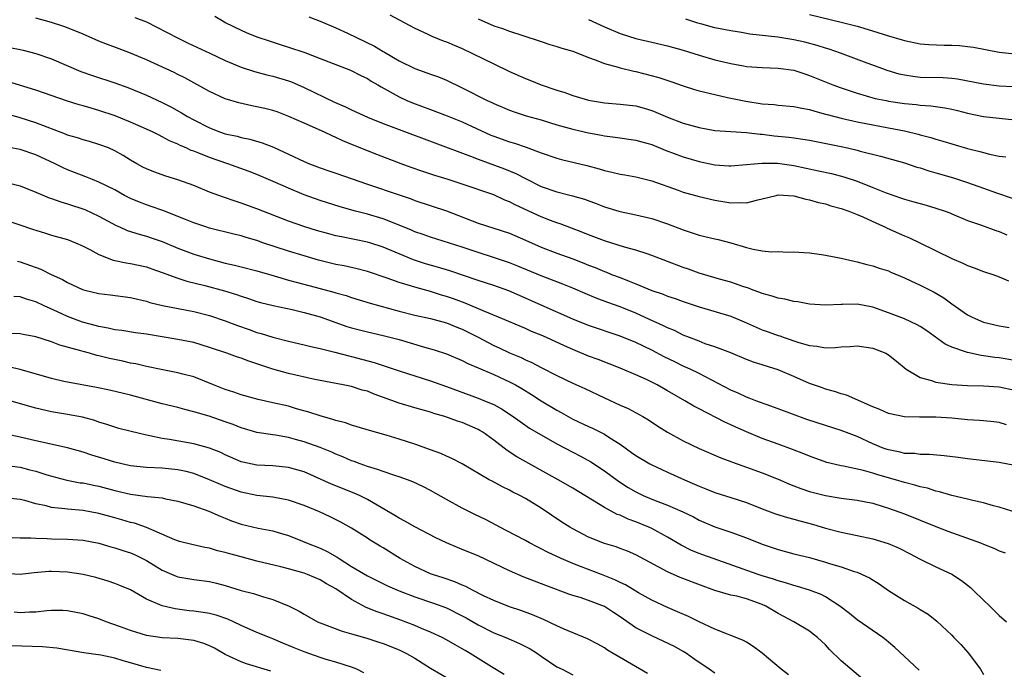
# Model space of a CAD drawing. Units: inches. Extents: x 2562000 to 2565000, y 1554000 to 1557000.
# Drawn here: x 2563289 to 2563414, y 1554845 to 1554927 of the extents above; entities that cross this region are included whole.
import ezdxf

# ---------------------------------------------------------------- set-up
doc = ezdxf.new("R2010")
doc.units = ezdxf.units.IN
doc.header["$MEASUREMENT"] = 0
doc.layers.add('LD25621554_2ft', color=134, linetype='Continuous')

msp = doc.modelspace()

# ---------------------------------------------------------------- linework, layer by layer
at = {"layer": 'LD25621554_2ft'}
for points, elevation in [([(2563303.54, 1554927.54), (2563305, 1554926.97), (2563308.95, 1554924.95), (2563310.28, 1554924.28), (2563313.02, 1554923.02), (2563315, 1554922.07), (2563317, 1554921.24), (2563318.69, 1554920.69), (2563320.26, 1554920.26), (2563321, 1554920.09), (2563323, 1554919.49), (2563323.36, 1554919.36), (2563325, 1554918.67), (2563328.81, 1554916.81), (2563330.2, 1554916.2), (2563331, 1554915.82), (2563333, 1554914.92), (2563335, 1554914.11), (2563337, 1554913.32), (2563346.05, 1554909.95), (2563347, 1554909.57), (2563350.37, 1554908.37), (2563351.78, 1554907.78), (2563353, 1554907.13), (2563355, 1554906.11), (2563357, 1554905.43), (2563358.96, 1554904.96), (2563360.5, 1554904.5), (2563361.97, 1554903.97), (2563363, 1554903.55), (2563364.82, 1554903), (2563365, 1554902.95), (2563367, 1554902.53), (2563369, 1554902.05), (2563371, 1554901.39), (2563373, 1554900.63), (2563375, 1554899.98), (2563377, 1554899.5), (2563377.41, 1554899.41), (2563379, 1554898.97), (2563381, 1554898.38), (2563381.83, 1554898.17), (2563383, 1554897.98), (2563384.15, 1554897.85), (2563385, 1554897.88), (2563386.19, 1554897.81), (2563387, 1554897.86), (2563388.25, 1554897.75), (2563389, 1554897.71), (2563390.48, 1554897.52), (2563391, 1554897.44), (2563393, 1554897.05), (2563394.65, 1554896.65), (2563395, 1554896.6), (2563396.25, 1554896.25), (2563397, 1554896.09), (2563397.8, 1554895.8), (2563399, 1554895.43), (2563399.29, 1554895.29), (2563401, 1554894.56), (2563401.81, 1554894.19), (2563403, 1554893.63), (2563404.75, 1554892.75), (2563406.01, 1554892.01), (2563407, 1554891.26), (2563409, 1554889.88), (2563409.59, 1554889.59), (2563411, 1554888.95), (2563413, 1554888.47), (2563414.27, 1554888.27)], 7734), ([(2563313.69, 1554927.69), (2563314.81, 1554927), (2563315, 1554926.9), (2563317, 1554925.93), (2563317.64, 1554925.64), (2563319, 1554925.08), (2563320.56, 1554924.56), (2563322.07, 1554924.07), (2563323, 1554923.78), (2563325.08, 1554923.08), (2563327, 1554922.35), (2563328.09, 1554921.91), (2563330.86, 1554920.86), (2563332.18, 1554920.18), (2563333, 1554919.79), (2563333.47, 1554919.47), (2563334.31, 1554919), (2563334.74, 1554918.74), (2563335.89, 1554918.11), (2563337, 1554917.46), (2563337.99, 1554917), (2563338.7, 1554916.7), (2563341, 1554915.87), (2563343.09, 1554915.09), (2563345, 1554914.31), (2563348.63, 1554912.63), (2563349, 1554912.48), (2563351, 1554911.77), (2563351.61, 1554911.61), (2563353.1, 1554911.1), (2563355, 1554910.4), (2563357, 1554909.72), (2563357.56, 1554909.56), (2563360.78, 1554908.78), (2563362.35, 1554908.35), (2563363, 1554908.14), (2563363.95, 1554907.95), (2563365, 1554907.68), (2563365.59, 1554907.59), (2563367, 1554907.33), (2563369, 1554906.83), (2563372.35, 1554905.65), (2563373, 1554905.41), (2563375, 1554904.84), (2563377, 1554904.38), (2563379, 1554904.06), (2563380.09, 1554904.09), (2563381, 1554904.05), (2563382.44, 1554904.44), (2563383, 1554904.54), (2563384.75, 1554905), (2563385, 1554905.05), (2563387, 1554904.95), (2563388.52, 1554904.52), (2563389, 1554904.45), (2563390.11, 1554904.11), (2563391, 1554903.91), (2563391.69, 1554903.69), (2563393, 1554903.35), (2563393.97, 1554903), (2563395, 1554902.59), (2563395.72, 1554902.28), (2563397.46, 1554901.46), (2563398.52, 1554901), (2563398.83, 1554900.83), (2563401, 1554899.89), (2563401.64, 1554899.64), (2563402.97, 1554899), (2563407, 1554896.99), (2563408.4, 1554896.4), (2563409, 1554896.1), (2563409.83, 1554895.83), (2563411, 1554895.38), (2563412.18, 1554895), (2563413, 1554894.69), (2563414.18, 1554894.18)], 7732), ([(2563325.59, 1554927.59), (2563327, 1554927.05), (2563329, 1554926.21), (2563330.47, 1554925.53), (2563333.88, 1554923.88), (2563335, 1554923.22), (2563335.15, 1554923.15), (2563337, 1554922.04), (2563339, 1554921.05), (2563340.53, 1554920.53), (2563341, 1554920.34), (2563342, 1554920), (2563343, 1554919.57), (2563345, 1554918.62), (2563348.18, 1554917), (2563348.75, 1554916.75), (2563349, 1554916.62), (2563351, 1554915.79), (2563351.58, 1554915.58), (2563353.09, 1554915.09), (2563355, 1554914.55), (2563357, 1554913.95), (2563359, 1554913.38), (2563361, 1554912.91), (2563362.62, 1554912.62), (2563363, 1554912.53), (2563364.38, 1554912.38), (2563367, 1554912), (2563367.76, 1554911.76), (2563369, 1554911.42), (2563370.72, 1554910.72), (2563373, 1554909.87), (2563375, 1554909.27), (2563377, 1554908.87), (2563378.75, 1554908.75), (2563379, 1554908.73), (2563381, 1554908.89), (2563381.99, 1554909), (2563383, 1554909.09), (2563384.93, 1554909.07), (2563387, 1554908.77), (2563390.12, 1554908.12), (2563391.75, 1554907.75), (2563393.34, 1554907.34), (2563395, 1554906.79), (2563397, 1554906), (2563398.68, 1554905.32), (2563400.65, 1554904.65), (2563401, 1554904.51), (2563402.2, 1554904.2), (2563403, 1554903.96), (2563403.76, 1554903.76), (2563405, 1554903.39), (2563406.15, 1554903), (2563406.77, 1554902.77), (2563407, 1554902.66), (2563409, 1554901.83), (2563410.77, 1554901.23), (2563412.56, 1554900.56), (2563413, 1554900.42), (2563413.99, 1554899.99)], 7730), ([(2563335.85, 1554927.85), (2563337, 1554927.22), (2563339, 1554926.18), (2563340.55, 1554925.45), (2563341.14, 1554925.14), (2563342.57, 1554924.57), (2563343, 1554924.43), (2563344, 1554924), (2563345, 1554923.6), (2563349, 1554921.64), (2563351, 1554920.7), (2563353, 1554919.8), (2563353.58, 1554919.58), (2563355, 1554919), (2563357, 1554918.33), (2563358.01, 1554918.01), (2563359, 1554917.64), (2563361, 1554917.05), (2563363, 1554916.72), (2563365, 1554916.56), (2563367, 1554916.32), (2563368.04, 1554916.04), (2563369, 1554915.75), (2563369.54, 1554915.54), (2563371, 1554914.91), (2563373, 1554914.16), (2563375, 1554913.59), (2563377, 1554913.22), (2563379, 1554913.09), (2563381, 1554912.98), (2563382.74, 1554912.74), (2563383, 1554912.73), (2563384.52, 1554912.52), (2563386.35, 1554912.35), (2563387, 1554912.27), (2563388.12, 1554912.12), (2563389, 1554911.97), (2563393, 1554911.18), (2563393.81, 1554911), (2563395, 1554910.72), (2563395.39, 1554910.61), (2563397.98, 1554909.98), (2563401, 1554909.11), (2563402.58, 1554908.58), (2563403, 1554908.47), (2563404.1, 1554908.1), (2563405, 1554907.86), (2563407.21, 1554907.21), (2563409, 1554906.62), (2563411, 1554905.93), (2563412.66, 1554905.34), (2563414.65, 1554904.65)], 7728), ([(2563389, 1554927.92), (2563393, 1554926.94), (2563395, 1554926.41), (2563395.85, 1554926.15), (2563397.63, 1554925.63), (2563399, 1554925.19), (2563400.7, 1554924.7), (2563401, 1554924.59), (2563403, 1554924.18), (2563404.09, 1554924.09), (2563406.02, 1554924.02), (2563407, 1554924.02), (2563407.96, 1554923.96), (2563409, 1554923.86), (2563409.75, 1554923.75), (2563413, 1554923.14), (2563415, 1554922.91)], 7720), ([(2563415, 1554884.08), (2563413, 1554884.41), (2563412.47, 1554884.47), (2563411, 1554884.7), (2563410.72, 1554884.72), (2563409, 1554885.09), (2563408.85, 1554885.15), (2563407, 1554885.78), (2563406.15, 1554886.15), (2563403.83, 1554887.83), (2563403, 1554888.39), (2563402.62, 1554888.62), (2563401, 1554889.38), (2563399, 1554890.13), (2563397, 1554890.83), (2563395, 1554891.21), (2563393.17, 1554891.17), (2563393, 1554891.18), (2563391, 1554891.08), (2563389, 1554891.24), (2563387.52, 1554891.52), (2563387, 1554891.58), (2563385.85, 1554891.85), (2563385, 1554891.99), (2563384.24, 1554892.24), (2563383, 1554892.57), (2563382.7, 1554892.7), (2563381.83, 1554893), (2563381.24, 1554893.24), (2563380.54, 1554893.46), (2563379, 1554894.01), (2563377.6, 1554894.4), (2563375, 1554895.15), (2563373.64, 1554895.64), (2563373, 1554895.85), (2563369, 1554897.4), (2563368.42, 1554897.58), (2563367, 1554898.07), (2563365.54, 1554898.46), (2563363, 1554899.25), (2563361, 1554900.01), (2563360.29, 1554900.29), (2563358.85, 1554900.85), (2563357.4, 1554901.4), (2563357, 1554901.51), (2563356.19, 1554901.81), (2563355, 1554902.27), (2563351.77, 1554903.77), (2563351, 1554904.19), (2563350.41, 1554904.41), (2563349, 1554905.07), (2563345, 1554906.42), (2563343.24, 1554907), (2563341.52, 1554907.52), (2563340.01, 1554908.01), (2563338.53, 1554908.53), (2563337.27, 1554909), (2563334.19, 1554910.19), (2563331.32, 1554911.32), (2563329.9, 1554911.9), (2563329, 1554912.33), (2563328.53, 1554912.53), (2563327.54, 1554913), (2563325, 1554914.12), (2563323.04, 1554915), (2563321.56, 1554915.56), (2563321, 1554915.75), (2563320, 1554916), (2563319, 1554916.23), (2563318.34, 1554916.34), (2563316.7, 1554916.7), (2563315, 1554917.22), (2563313, 1554918.16), (2563309.88, 1554919.88), (2563309, 1554920.29), (2563308.54, 1554920.54), (2563305, 1554922.14), (2563303, 1554923), (2563301.57, 1554923.57), (2563300.1, 1554924.1), (2563299, 1554924.52), (2563297, 1554925.41), (2563295, 1554926.23), (2563294.43, 1554926.43), (2563293, 1554926.88), (2563291, 1554927.44)], 7736), ([(2563347, 1554927.34), (2563349, 1554926.48), (2563350.12, 1554926.12), (2563351, 1554925.78), (2563354.62, 1554924.62), (2563355, 1554924.47), (2563356.11, 1554924.11), (2563357, 1554923.86), (2563357.63, 1554923.63), (2563359, 1554923.24), (2563361, 1554922.45), (2563361.82, 1554922.18), (2563363, 1554921.71), (2563364.75, 1554921.25), (2563365, 1554921.16), (2563366.72, 1554920.72), (2563367, 1554920.68), (2563369.91, 1554919.91), (2563371.42, 1554919.42), (2563373, 1554918.86), (2563374.42, 1554918.42), (2563375, 1554918.25), (2563377, 1554917.76), (2563378.59, 1554917.41), (2563379, 1554917.3), (2563380.91, 1554916.91), (2563383, 1554916.61), (2563384.5, 1554916.5), (2563385, 1554916.43), (2563387, 1554916.26), (2563388.02, 1554916.02), (2563389, 1554915.86), (2563389.64, 1554915.64), (2563391, 1554915.29), (2563391.22, 1554915.22), (2563393, 1554914.78), (2563395, 1554914.33), (2563397, 1554913.92), (2563399, 1554913.56), (2563401, 1554913.17), (2563402.76, 1554912.76), (2563403, 1554912.68), (2563404.34, 1554912.34), (2563405, 1554912.12), (2563405.88, 1554911.88), (2563407, 1554911.53), (2563409, 1554910.94), (2563410.55, 1554910.55), (2563411, 1554910.41), (2563411.79, 1554910.21), (2563413, 1554909.98), (2563413.86, 1554909.86)], 7726), ([(2563361, 1554927.26), (2563363, 1554926.34), (2563365, 1554925.51), (2563367, 1554924.87), (2563369, 1554924.38), (2563371, 1554923.93), (2563373, 1554923.38), (2563375, 1554922.74), (2563377, 1554922.17), (2563378.11, 1554921.89), (2563379, 1554921.68), (2563380.62, 1554921.38), (2563381, 1554921.32), (2563383, 1554921.17), (2563385, 1554921.11), (2563387, 1554920.84), (2563388.38, 1554920.38), (2563389, 1554920.19), (2563389.84, 1554919.84), (2563391.92, 1554919), (2563393, 1554918.6), (2563395, 1554917.93), (2563397.28, 1554917.28), (2563398.67, 1554917), (2563399, 1554916.94), (2563401, 1554916.65), (2563402.5, 1554916.5), (2563403, 1554916.43), (2563404.34, 1554916.34), (2563406.1, 1554916.1), (2563407, 1554915.92), (2563407.74, 1554915.74), (2563409, 1554915.41), (2563411, 1554914.99), (2563413, 1554914.76), (2563415, 1554914.56)], 7724), ([(2563414.73, 1554918.73), (2563413, 1554918.84), (2563411, 1554919.07), (2563407.71, 1554919.71), (2563407, 1554919.81), (2563405.89, 1554919.89), (2563403, 1554919.93), (2563402.05, 1554920.05), (2563401, 1554920.22), (2563400.35, 1554920.35), (2563398.82, 1554920.82), (2563398.28, 1554921), (2563396.28, 1554921.72), (2563392.89, 1554923), (2563391.49, 1554923.49), (2563391, 1554923.63), (2563389.97, 1554923.97), (2563388.38, 1554924.38), (2563387, 1554924.69), (2563384.97, 1554925.03), (2563381.43, 1554925.43), (2563380.39, 1554925.61), (2563379, 1554925.82), (2563377, 1554926.22), (2563375.34, 1554926.66), (2563374.82, 1554926.82), (2563373.32, 1554927.32)], 7722), ([(2563287.71, 1554923.71), (2563289, 1554923.47), (2563289.39, 1554923.39), (2563291, 1554922.98), (2563293, 1554922.3), (2563296.69, 1554920.69), (2563298.17, 1554920.17), (2563301, 1554919.24), (2563302.65, 1554918.65), (2563305, 1554917.68), (2563307, 1554916.77), (2563308.17, 1554916.17), (2563309.47, 1554915.47), (2563310.22, 1554915), (2563311, 1554914.56), (2563313, 1554913.53), (2563314.39, 1554913), (2563315, 1554912.79), (2563316.48, 1554912.48), (2563317, 1554912.32), (2563318.11, 1554912.11), (2563319.66, 1554911.66), (2563321.1, 1554911.1), (2563323, 1554910.23), (2563325, 1554909.29), (2563325.68, 1554909), (2563327, 1554908.49), (2563328.11, 1554908.11), (2563329, 1554907.82), (2563333, 1554906.4), (2563337, 1554905.07), (2563338.55, 1554904.55), (2563339, 1554904.37), (2563343, 1554903.02), (2563347, 1554901.49), (2563351, 1554900.2), (2563353, 1554899.34), (2563355, 1554898.45), (2563357, 1554897.69), (2563359, 1554896.96), (2563360.41, 1554896.41), (2563361, 1554896.17), (2563361.85, 1554895.85), (2563363, 1554895.36), (2563363.27, 1554895.27), (2563363.91, 1554895), (2563365, 1554894.58), (2563366.15, 1554894.15), (2563367, 1554893.79), (2563369, 1554892.96), (2563370.47, 1554892.47), (2563371, 1554892.25), (2563371.95, 1554891.95), (2563373, 1554891.57), (2563375, 1554890.87), (2563379, 1554889.71), (2563380.71, 1554889), (2563383, 1554887.97), (2563383.73, 1554887.73), (2563385, 1554887.27), (2563385.21, 1554887.21), (2563385.78, 1554887), (2563387.61, 1554886.39), (2563389, 1554885.98), (2563389.89, 1554885.89), (2563391, 1554885.7), (2563392.27, 1554885.73), (2563393, 1554885.82), (2563394.14, 1554885.86), (2563395, 1554885.95), (2563397, 1554885.64), (2563398.64, 1554885), (2563399, 1554884.8), (2563399.99, 1554883.99), (2563401.24, 1554883), (2563403, 1554881.92), (2563404.45, 1554881.55), (2563405, 1554881.34), (2563407, 1554881.06), (2563409, 1554880.94), (2563411, 1554880.89), (2563413, 1554880.75), (2563415, 1554880.34)], 7738), ([(2563413.95, 1554875.95), (2563413, 1554876.22), (2563412.31, 1554876.31), (2563411, 1554876.47), (2563410.51, 1554876.51), (2563409, 1554876.58), (2563407, 1554876.78), (2563405, 1554876.93), (2563402.93, 1554876.93), (2563401, 1554876.96), (2563399, 1554877.39), (2563397.89, 1554877.89), (2563397, 1554878.24), (2563393.68, 1554879.68), (2563393, 1554879.86), (2563392.15, 1554880.15), (2563391, 1554880.47), (2563390.61, 1554880.61), (2563389, 1554881.17), (2563387, 1554882.07), (2563385, 1554882.92), (2563381.88, 1554883.88), (2563381, 1554884.22), (2563379, 1554885.05), (2563377, 1554885.84), (2563375.78, 1554886.22), (2563375, 1554886.52), (2563374.67, 1554886.67), (2563373.78, 1554887), (2563373, 1554887.31), (2563371.88, 1554887.88), (2563371, 1554888.24), (2563370.5, 1554888.5), (2563368.72, 1554889.28), (2563367, 1554890.08), (2563365, 1554890.9), (2563363.44, 1554891.44), (2563361.97, 1554891.97), (2563360.56, 1554892.56), (2563359, 1554893.25), (2563357.76, 1554893.76), (2563355, 1554894.82), (2563352.05, 1554896.05), (2563351, 1554896.46), (2563345, 1554898.43), (2563341, 1554899.69), (2563340.04, 1554900.04), (2563339, 1554900.39), (2563338.58, 1554900.58), (2563337, 1554901.22), (2563335, 1554902.01), (2563333, 1554902.61), (2563331.5, 1554903), (2563329.55, 1554903.55), (2563327, 1554904.35), (2563325, 1554905.06), (2563323, 1554905.9), (2563321.37, 1554906.63), (2563319, 1554907.65), (2563318.02, 1554908.02), (2563315.31, 1554909), (2563313, 1554909.79), (2563311.64, 1554910.36), (2563311, 1554910.59), (2563310.69, 1554910.69), (2563310.04, 1554911), (2563309.3, 1554911.3), (2563309, 1554911.48), (2563307.91, 1554911.91), (2563307, 1554912.43), (2563306.61, 1554912.61), (2563305.86, 1554913), (2563305, 1554913.39), (2563303, 1554914.27), (2563301.06, 1554915.06), (2563299, 1554915.76), (2563298.02, 1554916.02), (2563297, 1554916.33), (2563296.47, 1554916.47), (2563295, 1554916.92), (2563291, 1554918.3), (2563287.41, 1554919.41)], 7740), ([(2563415, 1554870.81), (2563413, 1554871.16), (2563409, 1554871.63), (2563407.81, 1554871.81), (2563406.03, 1554872.03), (2563404.19, 1554872.19), (2563403, 1554872.2), (2563402.3, 1554872.3), (2563401, 1554872.33), (2563400.48, 1554872.48), (2563399, 1554872.76), (2563398.82, 1554872.82), (2563398.33, 1554873), (2563397, 1554873.55), (2563395, 1554874.45), (2563393, 1554875.23), (2563391, 1554875.86), (2563388.64, 1554876.64), (2563385, 1554877.99), (2563383.48, 1554878.52), (2563382.79, 1554878.79), (2563382.19, 1554879), (2563381.34, 1554879.34), (2563381, 1554879.44), (2563379.95, 1554879.95), (2563379, 1554880.34), (2563375, 1554882.44), (2563373.86, 1554883), (2563373, 1554883.39), (2563371.91, 1554883.91), (2563370.57, 1554884.57), (2563369, 1554885.39), (2563367, 1554886.35), (2563365, 1554887.18), (2563361, 1554888.53), (2563359, 1554889.33), (2563355, 1554891.08), (2563353, 1554892), (2563350.91, 1554892.91), (2563349, 1554893.58), (2563347, 1554894.22), (2563343.43, 1554895.43), (2563341.89, 1554895.89), (2563340.34, 1554896.34), (2563338.84, 1554896.84), (2563337, 1554897.59), (2563335, 1554898.44), (2563333.28, 1554899), (2563333, 1554899.09), (2563329.73, 1554899.73), (2563329, 1554899.89), (2563328.11, 1554900.11), (2563326.55, 1554900.55), (2563325.05, 1554901), (2563323, 1554901.72), (2563319, 1554903.3), (2563317, 1554904.02), (2563316.25, 1554904.25), (2563314.76, 1554904.76), (2563313, 1554905.42), (2563311, 1554906.23), (2563309, 1554906.96), (2563307.45, 1554907.45), (2563305.96, 1554907.96), (2563305, 1554908.36), (2563304.57, 1554908.57), (2563303.79, 1554909), (2563303, 1554909.46), (2563302.05, 1554910.05), (2563301, 1554910.65), (2563300.21, 1554911), (2563299, 1554911.46), (2563297.81, 1554911.81), (2563297, 1554912.02), (2563296.27, 1554912.27), (2563295, 1554912.64), (2563294.75, 1554912.75), (2563291, 1554914.19), (2563289, 1554914.83), (2563287, 1554915.41)], 7742), ([(2563417, 1554864.24), (2563413, 1554865.54), (2563412.3, 1554865.7), (2563411, 1554866.05), (2563409.65, 1554866.35), (2563409, 1554866.52), (2563407, 1554867), (2563405.46, 1554867.46), (2563405, 1554867.54), (2563403.91, 1554867.91), (2563403, 1554868.09), (2563402.32, 1554868.32), (2563401, 1554868.65), (2563399.89, 1554869), (2563397.63, 1554869.63), (2563397, 1554869.84), (2563395.83, 1554870.17), (2563393.28, 1554870.72), (2563393, 1554870.76), (2563391.19, 1554871.19), (2563389, 1554871.96), (2563388.27, 1554872.27), (2563386.83, 1554872.83), (2563385, 1554873.48), (2563383, 1554874.21), (2563381, 1554875.06), (2563379.65, 1554875.65), (2563379, 1554875.96), (2563378.27, 1554876.27), (2563375, 1554877.95), (2563374.32, 1554878.32), (2563373.21, 1554879), (2563371, 1554880.27), (2563369.69, 1554881), (2563369, 1554881.35), (2563368.32, 1554881.68), (2563367, 1554882.27), (2563365, 1554883.12), (2563362.2, 1554884.2), (2563361, 1554884.65), (2563359, 1554885.47), (2563357.94, 1554885.94), (2563355.67, 1554887), (2563355, 1554887.29), (2563353.78, 1554887.78), (2563353, 1554888.13), (2563349.58, 1554889.58), (2563347.64, 1554890.36), (2563345.36, 1554891.36), (2563343.9, 1554891.9), (2563343, 1554892.21), (2563342.38, 1554892.38), (2563341, 1554892.81), (2563339, 1554893.36), (2563338.46, 1554893.54), (2563337, 1554893.97), (2563335.48, 1554894.52), (2563333, 1554895.35), (2563331.69, 1554895.69), (2563330.06, 1554896.06), (2563329, 1554896.26), (2563326.81, 1554896.81), (2563325, 1554897.33), (2563323, 1554897.93), (2563319.76, 1554899), (2563319, 1554899.27), (2563317.65, 1554899.65), (2563317, 1554899.86), (2563316.08, 1554900.08), (2563313, 1554900.85), (2563312.53, 1554901), (2563311, 1554901.53), (2563309.97, 1554901.96), (2563307.09, 1554903.09), (2563305.61, 1554903.61), (2563305, 1554903.8), (2563304.13, 1554904.13), (2563303, 1554904.6), (2563302.24, 1554905), (2563301, 1554905.69), (2563299, 1554906.69), (2563298.16, 1554907), (2563297.34, 1554907.34), (2563295.89, 1554907.89), (2563295, 1554908.24), (2563294.48, 1554908.48), (2563293.46, 1554909), (2563291, 1554910.15), (2563289, 1554910.8), (2563287.16, 1554911.16)], 7744), ([(2563287, 1554906.72), (2563289, 1554906.19), (2563291, 1554905.42), (2563292.7, 1554904.7), (2563293, 1554904.61), (2563294.18, 1554904.18), (2563295, 1554903.94), (2563297.21, 1554903.21), (2563299, 1554902.37), (2563301.17, 1554901.17), (2563301.59, 1554901), (2563302.56, 1554900.56), (2563304.08, 1554900.08), (2563305, 1554899.84), (2563305.63, 1554899.63), (2563307, 1554899.14), (2563309, 1554898.3), (2563311, 1554897.57), (2563313, 1554896.96), (2563315, 1554896.43), (2563316.17, 1554896.17), (2563317, 1554895.93), (2563319, 1554895.43), (2563321.19, 1554894.81), (2563323, 1554894.27), (2563323.98, 1554894.02), (2563325.58, 1554893.58), (2563327, 1554893.22), (2563328.74, 1554892.74), (2563329, 1554892.66), (2563330.3, 1554892.3), (2563331, 1554892.05), (2563333.35, 1554891.35), (2563337, 1554890.35), (2563339, 1554889.84), (2563341, 1554889.4), (2563343, 1554888.88), (2563344.32, 1554888.32), (2563345, 1554888.05), (2563347.03, 1554887.03), (2563349, 1554886.01), (2563349.7, 1554885.7), (2563351, 1554885.07), (2563352.46, 1554884.46), (2563353, 1554884.19), (2563353.83, 1554883.83), (2563355, 1554883.21), (2563357, 1554882.18), (2563359, 1554881.23), (2563360.54, 1554880.54), (2563363, 1554879.35), (2563365, 1554878.45), (2563366.02, 1554878.02), (2563367.89, 1554877), (2563368.59, 1554876.59), (2563369.77, 1554875.77), (2563371, 1554875), (2563373, 1554873.9), (2563375, 1554872.93), (2563377.76, 1554871.76), (2563379, 1554871.31), (2563379.22, 1554871.22), (2563381, 1554870.59), (2563383, 1554869.87), (2563385, 1554869.07), (2563386.45, 1554868.45), (2563387.89, 1554867.89), (2563389, 1554867.52), (2563391, 1554866.99), (2563393, 1554866.67), (2563395, 1554866.42), (2563397, 1554866.01), (2563398.42, 1554865.58), (2563399, 1554865.4), (2563401, 1554864.67), (2563405, 1554863.07), (2563406.49, 1554862.49), (2563410.63, 1554861), (2563411, 1554860.84), (2563412.34, 1554860.34), (2563413, 1554860), (2563413.74, 1554859.74)], 7746), ([(2563287, 1554901.94), (2563290.69, 1554900.69), (2563291, 1554900.58), (2563292.22, 1554900.22), (2563293, 1554899.96), (2563295, 1554899.39), (2563296.02, 1554899), (2563297, 1554898.58), (2563297.84, 1554898.16), (2563299, 1554897.52), (2563300.81, 1554896.81), (2563302.45, 1554896.45), (2563303, 1554896.38), (2563305, 1554895.94), (2563305.69, 1554895.69), (2563307, 1554895.24), (2563309, 1554894.5), (2563310.14, 1554894.14), (2563312.41, 1554893.59), (2563314.9, 1554892.9), (2563316.43, 1554892.43), (2563317, 1554892.22), (2563317.93, 1554891.93), (2563319, 1554891.58), (2563319.45, 1554891.45), (2563321.06, 1554891.06), (2563323.46, 1554890.54), (2563325, 1554890.18), (2563327, 1554889.62), (2563330.4, 1554888.4), (2563331, 1554888.22), (2563333, 1554887.7), (2563335, 1554887.26), (2563337, 1554886.75), (2563340.21, 1554885.79), (2563341.44, 1554885.44), (2563343, 1554884.93), (2563345, 1554884.1), (2563345.72, 1554883.72), (2563347, 1554883.18), (2563349, 1554882.3), (2563351, 1554881.39), (2563351.74, 1554881), (2563352.54, 1554880.54), (2563353.78, 1554879.78), (2563355, 1554879), (2563357, 1554877.8), (2563357.52, 1554877.52), (2563358.41, 1554877), (2563359, 1554876.68), (2563361, 1554875.73), (2563361.51, 1554875.51), (2563363, 1554874.76), (2563363.71, 1554874.29), (2563365, 1554873.49), (2563366.45, 1554872.45), (2563367, 1554872.05), (2563368.76, 1554871), (2563369, 1554870.87), (2563370.28, 1554870.28), (2563371, 1554869.97), (2563373.14, 1554869), (2563374.43, 1554868.43), (2563375, 1554868.16), (2563375.85, 1554867.85), (2563377, 1554867.37), (2563379, 1554866.74), (2563381, 1554866.09), (2563383, 1554865.31), (2563384.69, 1554864.69), (2563386.2, 1554864.2), (2563387, 1554864), (2563387.77, 1554863.77), (2563389.36, 1554863.36), (2563391, 1554862.88), (2563393, 1554862.35), (2563395, 1554861.94), (2563397, 1554861.52), (2563398.93, 1554860.93), (2563400.32, 1554860.32), (2563401.65, 1554859.65), (2563403, 1554858.93), (2563405, 1554857.95), (2563407, 1554857.02), (2563408.24, 1554856.24), (2563409.35, 1554855.35), (2563409.72, 1554855), (2563411, 1554853.73), (2563411.83, 1554853), (2563413, 1554851.82), (2563413.95, 1554851)], 7748), ([(2563288.67, 1554896.67), (2563289, 1554896.6), (2563291.65, 1554895.65), (2563292.94, 1554895), (2563294.36, 1554894.36), (2563295, 1554893.98), (2563296.9, 1554893.1), (2563297.21, 1554893), (2563299, 1554892.56), (2563300.41, 1554892.41), (2563303, 1554892.08), (2563303.86, 1554891.86), (2563305, 1554891.61), (2563305.45, 1554891.45), (2563307.05, 1554891.05), (2563311, 1554890.28), (2563313, 1554889.79), (2563315, 1554889.13), (2563316.53, 1554888.53), (2563318.01, 1554888.01), (2563319, 1554887.65), (2563319.52, 1554887.52), (2563321, 1554887.03), (2563323, 1554886.53), (2563325, 1554886.08), (2563325.85, 1554885.85), (2563327, 1554885.59), (2563328.87, 1554885.13), (2563330.66, 1554884.66), (2563331, 1554884.59), (2563333.84, 1554883.84), (2563335, 1554883.45), (2563335.35, 1554883.35), (2563337, 1554882.8), (2563341, 1554881.53), (2563343, 1554880.81), (2563347, 1554879.33), (2563347.83, 1554879), (2563349, 1554878.5), (2563349.97, 1554877.97), (2563351.45, 1554877), (2563352.35, 1554876.35), (2563353.54, 1554875.54), (2563357, 1554873.53), (2563359, 1554872.47), (2563359.97, 1554871.97), (2563361.27, 1554871.27), (2563363, 1554870.12), (2563364.79, 1554868.79), (2563366.01, 1554868.01), (2563367, 1554867.44), (2563367.91, 1554867), (2563369, 1554866.53), (2563369.78, 1554866.22), (2563371, 1554865.77), (2563372.94, 1554864.94), (2563374.28, 1554864.28), (2563375, 1554863.88), (2563377, 1554863.02), (2563379, 1554862.37), (2563381, 1554861.65), (2563383, 1554860.85), (2563385, 1554860.16), (2563387, 1554859.63), (2563389, 1554859.13), (2563391, 1554858.57), (2563391.65, 1554858.35), (2563393, 1554857.95), (2563394.63, 1554857.37), (2563395, 1554857.27), (2563395.67, 1554857), (2563396.58, 1554856.58), (2563397.8, 1554855.8), (2563398.98, 1554854.98), (2563401, 1554853.72), (2563402.74, 1554852.74), (2563403, 1554852.57), (2563403.99, 1554851.99), (2563405.1, 1554851.1), (2563407, 1554849.31), (2563407.27, 1554849), (2563408.13, 1554848.13), (2563409.07, 1554847.07), (2563410.63, 1554845), (2563411, 1554844.34)], 7750), ([(2563402.89, 1554844.89), (2563401, 1554846.6), (2563399.77, 1554847.77), (2563399, 1554848.41), (2563398.69, 1554848.69), (2563398.27, 1554849), (2563395, 1554851.24), (2563394.04, 1554852.04), (2563392.84, 1554853), (2563391, 1554854.17), (2563390.44, 1554854.44), (2563389, 1554854.99), (2563387.48, 1554855.48), (2563387, 1554855.6), (2563385.95, 1554855.95), (2563385, 1554856.2), (2563384.41, 1554856.41), (2563383, 1554856.83), (2563382.46, 1554857), (2563375.48, 1554859.48), (2563375, 1554859.66), (2563374.04, 1554860.04), (2563372.71, 1554860.71), (2563371, 1554861.71), (2563369, 1554862.82), (2563368.62, 1554863), (2563367, 1554863.68), (2563366.02, 1554864.02), (2563365, 1554864.49), (2563364.61, 1554864.61), (2563363, 1554865.46), (2563359, 1554867.91), (2563357.16, 1554869), (2563351.9, 1554871.9), (2563350.69, 1554872.69), (2563349, 1554874), (2563347.6, 1554875), (2563347.23, 1554875.23), (2563347, 1554875.36), (2563345, 1554876.22), (2563344.4, 1554876.4), (2563342.81, 1554877), (2563341.4, 1554877.4), (2563341, 1554877.54), (2563339, 1554878.09), (2563337, 1554878.68), (2563333.84, 1554879.84), (2563333, 1554880.19), (2563332.35, 1554880.35), (2563331, 1554880.78), (2563329.94, 1554881), (2563327, 1554881.54), (2563326.32, 1554881.68), (2563323, 1554882.43), (2563321, 1554882.98), (2563317.99, 1554883.99), (2563317, 1554884.39), (2563316.53, 1554884.53), (2563315.21, 1554885), (2563313, 1554885.74), (2563311, 1554886.36), (2563309, 1554886.77), (2563305, 1554887.42), (2563303.61, 1554887.61), (2563301.88, 1554887.88), (2563301, 1554887.99), (2563300.18, 1554888.18), (2563299, 1554888.38), (2563298.52, 1554888.52), (2563296.93, 1554888.93), (2563295, 1554889.65), (2563293.76, 1554890.24), (2563292.07, 1554891), (2563291, 1554891.52), (2563289.84, 1554891.84), (2563289, 1554892.14), (2563288.2, 1554892.2)], 7752), ([(2563395.75, 1554843.75), (2563393, 1554846.05), (2563391.5, 1554847.5), (2563391, 1554848.07), (2563390, 1554849), (2563389.45, 1554849.45), (2563389, 1554849.8), (2563387.01, 1554851), (2563385, 1554852.06), (2563383.43, 1554853), (2563383, 1554853.19), (2563381, 1554853.91), (2563379.77, 1554854.23), (2563379, 1554854.39), (2563377, 1554854.95), (2563375.5, 1554855.5), (2563372.61, 1554856.61), (2563371, 1554857.32), (2563367, 1554859.49), (2563365.93, 1554859.93), (2563365, 1554860.29), (2563364.48, 1554860.48), (2563363, 1554860.92), (2563361, 1554861.71), (2563359, 1554862.77), (2563358.61, 1554863), (2563357.63, 1554863.63), (2563355, 1554865.4), (2563353, 1554866.61), (2563352.28, 1554867), (2563351.42, 1554867.42), (2563351, 1554867.66), (2563350.09, 1554868.09), (2563348.79, 1554868.79), (2563348.4, 1554869), (2563345, 1554871), (2563343.69, 1554871.69), (2563343, 1554871.97), (2563342.3, 1554872.3), (2563341, 1554872.76), (2563339, 1554873.49), (2563337, 1554874.15), (2563335.36, 1554874.64), (2563333.24, 1554875.24), (2563331.71, 1554875.71), (2563331, 1554875.91), (2563330.2, 1554876.2), (2563329, 1554876.48), (2563328.63, 1554876.63), (2563327, 1554877.08), (2563325.56, 1554877.56), (2563324.02, 1554877.98), (2563323, 1554878.29), (2563321, 1554878.75), (2563319.14, 1554879.14), (2563317, 1554879.75), (2563316.08, 1554880.08), (2563315, 1554880.41), (2563313.49, 1554881), (2563311, 1554882.01), (2563309.64, 1554882.36), (2563309, 1554882.54), (2563307.1, 1554882.9), (2563305, 1554883.34), (2563303.66, 1554883.66), (2563303, 1554883.77), (2563302, 1554884), (2563300.35, 1554884.35), (2563299, 1554884.69), (2563298.74, 1554884.74), (2563297.82, 1554885), (2563297, 1554885.21), (2563296.69, 1554885.31), (2563294.04, 1554886.04), (2563293, 1554886.44), (2563291, 1554887.07), (2563289.38, 1554887.38), (2563289, 1554887.47), (2563287, 1554887.57)], 7754), ([(2563386.31, 1554844.31), (2563385.38, 1554845), (2563383, 1554847.03), (2563381.86, 1554847.86), (2563381, 1554848.41), (2563380.63, 1554848.63), (2563379, 1554849.29), (2563378.58, 1554849.42), (2563377, 1554850.06), (2563375, 1554851), (2563373.67, 1554851.67), (2563372.28, 1554852.28), (2563371, 1554852.8), (2563369, 1554853.73), (2563367.31, 1554854.69), (2563365.67, 1554855.67), (2563365, 1554855.97), (2563364.33, 1554856.33), (2563362.65, 1554857), (2563359.98, 1554858.02), (2563359, 1554858.38), (2563357.52, 1554859), (2563355.8, 1554859.8), (2563355, 1554860.25), (2563354.49, 1554860.49), (2563353.53, 1554861), (2563353, 1554861.3), (2563350.58, 1554862.58), (2563347.94, 1554863.94), (2563346.59, 1554864.59), (2563345, 1554865.39), (2563343, 1554866.51), (2563341, 1554867.65), (2563340.1, 1554868.1), (2563338.74, 1554868.74), (2563338.07, 1554869), (2563337, 1554869.38), (2563336.48, 1554869.52), (2563335, 1554870.02), (2563334.29, 1554870.29), (2563333, 1554870.66), (2563332.06, 1554871), (2563331.3, 1554871.3), (2563331, 1554871.4), (2563329.89, 1554871.89), (2563329, 1554872.23), (2563328.47, 1554872.47), (2563327, 1554873.06), (2563325, 1554873.8), (2563323.9, 1554874.1), (2563323, 1554874.34), (2563321.37, 1554874.63), (2563321, 1554874.67), (2563319, 1554874.98), (2563317, 1554875.57), (2563315.99, 1554875.99), (2563315, 1554876.34), (2563312.97, 1554877.03), (2563311, 1554877.61), (2563309.88, 1554877.88), (2563309, 1554878.14), (2563307, 1554878.62), (2563303, 1554879.68), (2563300.34, 1554880.34), (2563298.69, 1554880.69), (2563295, 1554881.34), (2563294.55, 1554881.45), (2563293, 1554881.79), (2563289, 1554882.93), (2563287.33, 1554883.33)], 7756), ([(2563377, 1554844.49), (2563376.29, 1554845), (2563374.33, 1554846.33), (2563373.41, 1554847), (2563373, 1554847.26), (2563371.88, 1554847.88), (2563370.53, 1554848.53), (2563369, 1554849.21), (2563367, 1554850.24), (2563365, 1554851.63), (2563364.17, 1554852.17), (2563363, 1554852.96), (2563361, 1554853.72), (2563359.93, 1554854.07), (2563359, 1554854.33), (2563358.51, 1554854.51), (2563355.6, 1554855.6), (2563352.71, 1554856.71), (2563351, 1554857.46), (2563347, 1554859.34), (2563345, 1554860.17), (2563344.4, 1554860.4), (2563343, 1554861), (2563341.65, 1554861.65), (2563339, 1554863.03), (2563337.75, 1554863.75), (2563337, 1554864.13), (2563336.48, 1554864.48), (2563334.24, 1554865.76), (2563333, 1554866.5), (2563332.01, 1554867), (2563331.31, 1554867.31), (2563328.45, 1554868.45), (2563325, 1554869.98), (2563323, 1554870.56), (2563321, 1554870.74), (2563319, 1554870.83), (2563317.22, 1554871.22), (2563317, 1554871.28), (2563315, 1554872.14), (2563314.42, 1554872.42), (2563313, 1554873), (2563311, 1554873.55), (2563307.91, 1554874.09), (2563307, 1554874.21), (2563305.45, 1554874.55), (2563305, 1554874.62), (2563303.08, 1554875.08), (2563301.5, 1554875.5), (2563301, 1554875.65), (2563299.99, 1554875.99), (2563299, 1554876.3), (2563298.48, 1554876.48), (2563296.91, 1554876.91), (2563295, 1554877.26), (2563293, 1554877.58), (2563291, 1554878.04), (2563287, 1554879.18)], 7758), ([(2563368.45, 1554844.45), (2563365.94, 1554845.94), (2563364.1, 1554847), (2563363.42, 1554847.42), (2563363, 1554847.69), (2563362.17, 1554848.17), (2563360.86, 1554848.86), (2563357.91, 1554850.09), (2563357, 1554850.49), (2563355.3, 1554851.3), (2563353.89, 1554851.89), (2563352.43, 1554852.43), (2563351, 1554852.9), (2563349, 1554853.7), (2563347.69, 1554854.31), (2563346.32, 1554855), (2563345.46, 1554855.46), (2563345, 1554855.63), (2563344.06, 1554856.06), (2563342.57, 1554856.57), (2563341.25, 1554857), (2563341, 1554857.09), (2563339, 1554857.99), (2563337.15, 1554859), (2563335, 1554860.35), (2563334.59, 1554860.59), (2563333.35, 1554861.35), (2563333, 1554861.58), (2563331, 1554862.84), (2563329.62, 1554863.62), (2563328.29, 1554864.29), (2563326.92, 1554864.92), (2563325, 1554865.72), (2563323, 1554866.42), (2563321, 1554866.79), (2563319, 1554867), (2563317, 1554867.42), (2563315, 1554868.13), (2563314.38, 1554868.38), (2563313, 1554868.99), (2563311, 1554869.78), (2563310.04, 1554870.04), (2563309, 1554870.26), (2563307, 1554870.44), (2563305, 1554870.53), (2563303, 1554870.75), (2563301.88, 1554871), (2563301, 1554871.21), (2563299.64, 1554871.64), (2563298.1, 1554872.1), (2563297, 1554872.47), (2563295, 1554873.03), (2563291, 1554873.9), (2563289, 1554874.4), (2563287.24, 1554874.76)], 7760), ([(2563287, 1554870.83), (2563289, 1554870.57), (2563290.26, 1554870.26), (2563291, 1554870.06), (2563292.38, 1554869.62), (2563294.94, 1554868.94), (2563296.62, 1554868.62), (2563297, 1554868.58), (2563298.3, 1554868.3), (2563299, 1554868.17), (2563301, 1554867.64), (2563303, 1554867.16), (2563305.14, 1554866.86), (2563307, 1554866.68), (2563307.42, 1554866.58), (2563309, 1554866.29), (2563310.01, 1554865.99), (2563311, 1554865.67), (2563312.9, 1554865), (2563314.36, 1554864.36), (2563315, 1554864.12), (2563315.79, 1554863.79), (2563317, 1554863.35), (2563319.16, 1554862.84), (2563321, 1554862.52), (2563321.7, 1554862.3), (2563323, 1554861.93), (2563324.78, 1554861.22), (2563325.28, 1554861), (2563327, 1554860.32), (2563327.9, 1554859.9), (2563329.17, 1554859.17), (2563329.4, 1554859), (2563331, 1554858.02), (2563333, 1554856.83), (2563335.55, 1554855.55), (2563337, 1554854.92), (2563339, 1554854.16), (2563341.37, 1554853.37), (2563343, 1554852.77), (2563345, 1554851.78), (2563345.5, 1554851.5), (2563347, 1554850.6), (2563349, 1554849.59), (2563350.53, 1554849), (2563352.27, 1554848.27), (2563353.59, 1554847.59), (2563354.54, 1554847), (2563355, 1554846.67), (2563357, 1554845.32), (2563357.65, 1554845), (2563359, 1554844.3)], 7762), ([(2563350.33, 1554844.33), (2563348.7, 1554845.3), (2563346, 1554847), (2563345.36, 1554847.36), (2563345, 1554847.59), (2563344.09, 1554848.09), (2563343, 1554848.72), (2563342.46, 1554849), (2563341, 1554849.68), (2563339.84, 1554850.16), (2563339, 1554850.54), (2563337.23, 1554851.23), (2563335, 1554852), (2563334.25, 1554852.25), (2563332.82, 1554852.82), (2563331, 1554853.81), (2563329, 1554855.19), (2563327.82, 1554855.82), (2563327, 1554856.33), (2563325.4, 1554857), (2563325, 1554857.15), (2563323, 1554857.71), (2563322.04, 1554857.96), (2563319, 1554858.7), (2563317, 1554859.21), (2563315.59, 1554859.59), (2563315, 1554859.77), (2563314.01, 1554860.01), (2563313, 1554860.31), (2563312.4, 1554860.4), (2563310.78, 1554860.78), (2563309.19, 1554861.19), (2563308.6, 1554861.4), (2563305, 1554862.94), (2563303.48, 1554863.48), (2563303, 1554863.58), (2563301.91, 1554863.91), (2563301, 1554864.15), (2563299, 1554864.73), (2563297, 1554865.11), (2563295, 1554865.26), (2563294.68, 1554865.32), (2563293, 1554865.48), (2563292.31, 1554865.69), (2563291, 1554865.96), (2563289.63, 1554866.37), (2563289, 1554866.51), (2563287, 1554866.7)], 7764), ([(2563287, 1554861.71), (2563289, 1554861.63), (2563290.36, 1554861.64), (2563291, 1554861.59), (2563292.43, 1554861.57), (2563293, 1554861.52), (2563295, 1554861.48), (2563297, 1554861.35), (2563299, 1554860.97), (2563300.51, 1554860.51), (2563301, 1554860.38), (2563302.03, 1554860.03), (2563303, 1554859.73), (2563303.51, 1554859.51), (2563305, 1554858.78), (2563307, 1554857.56), (2563308.78, 1554856.78), (2563309, 1554856.7), (2563311, 1554856.34), (2563313, 1554856.09), (2563313.88, 1554855.89), (2563315, 1554855.6), (2563317, 1554854.98), (2563318.57, 1554854.57), (2563319.85, 1554854.15), (2563321, 1554853.84), (2563323.07, 1554853), (2563324.36, 1554852.36), (2563325, 1554851.96), (2563326.69, 1554851), (2563327, 1554850.86), (2563329.8, 1554849.8), (2563331, 1554849.5), (2563332.94, 1554848.94), (2563334.44, 1554848.44), (2563335, 1554848.25), (2563337, 1554847.46), (2563337.93, 1554847), (2563339, 1554846.39), (2563341, 1554845.14), (2563343.62, 1554843.62)], 7766), ([(2563332.53, 1554844.53), (2563331.67, 1554845), (2563331, 1554845.26), (2563329, 1554845.89), (2563327.75, 1554846.25), (2563327, 1554846.49), (2563325, 1554847.19), (2563323.71, 1554847.71), (2563323, 1554848.02), (2563322.3, 1554848.3), (2563321, 1554848.84), (2563320.58, 1554849), (2563319, 1554849.65), (2563317, 1554850.53), (2563316.02, 1554851), (2563315.32, 1554851.32), (2563313.84, 1554851.84), (2563313, 1554852.05), (2563312.2, 1554852.2), (2563311, 1554852.36), (2563310.41, 1554852.41), (2563308.63, 1554852.63), (2563307, 1554853.01), (2563305, 1554853.89), (2563303, 1554855.04), (2563301.62, 1554855.62), (2563301, 1554855.85), (2563300.15, 1554856.15), (2563298.6, 1554856.6), (2563297, 1554856.98), (2563295, 1554857.28), (2563293, 1554857.37), (2563292.64, 1554857.36), (2563290.79, 1554857.21), (2563289, 1554857.01), (2563287, 1554857.12)], 7768), ([(2563320.75, 1554844.75), (2563317.68, 1554845.68), (2563317, 1554845.92), (2563315, 1554846.86), (2563313.65, 1554847.65), (2563313, 1554847.97), (2563312.27, 1554848.27), (2563311, 1554848.64), (2563310.69, 1554848.69), (2563309, 1554848.88), (2563307, 1554848.99), (2563305, 1554849.29), (2563303, 1554849.9), (2563301.59, 1554850.41), (2563299.89, 1554851), (2563299, 1554851.36), (2563297.75, 1554851.75), (2563297, 1554852), (2563295, 1554852.41), (2563294.44, 1554852.44), (2563293, 1554852.45), (2563292.41, 1554852.41), (2563291, 1554852.23), (2563290.22, 1554852.22), (2563289, 1554852.14), (2563288.24, 1554852.24)], 7770), ([(2563306.83, 1554844.83), (2563305, 1554845.21), (2563303, 1554845.82), (2563302.05, 1554846.05), (2563301, 1554846.4), (2563299.23, 1554846.77), (2563297.09, 1554847.09), (2563293.65, 1554847.65), (2563291.83, 1554847.83), (2563287.94, 1554847.94)], 7772)]:
    msp.add_lwpolyline(points, dxfattribs=dict(at, elevation=elevation))

doc.saveas('drawing.dxf')
